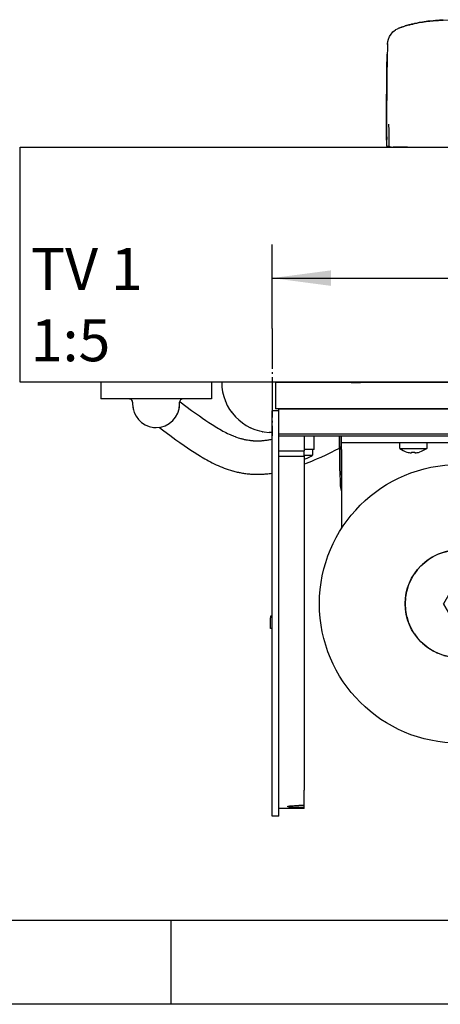
# Model space of a CAD drawing. Units: inches. Extents: x 0 to 854, y 0 to 584.
# Drawn here: x 268 to 293, y 0 to 59 of the extents above; entities that cross this region are included whole.
import ezdxf

# ---------------------------------------------------------------- set-up
doc = ezdxf.new("R2010")
doc.units = ezdxf.units.IN
doc.linetypes.add('DOT_CENTER', pattern=[14, 12, -1, 0, -1])
doc.layers.add('1', color=7, linetype='Continuous')
doc.styles.add('CONVERTER_11', font='txt.shx', dxfattribs={"width": 0.9})
doc.dimstyles.new('ME10_DIM_77', dxfattribs={"dimtxt": 17.5, "dimasz": 17.5, "dimexe": 10, "dimexo": 0, "dimgap": 10, "dimtad": 1, "dimdsep": 46, "dimtxsty": 'CONVERTER_11', "dimsah": 1, "dimcen": 0.09, "dimclrd": 3, "dimclre": 3, "dimclrt": 4, "dimadec": 0, "dimazin": 0, "dimtfac": 1, "dimtdec": 4, "dimtix": 1, "dimtmove": 0, "dimatfit": 3, "dimfxl": 1, "dimtolj": 1, "dimtzin": 0, "dimarcsym": 0})

# ---------------------------------------------------------------- blocks, each defined once
blk = doc.blocks.new('70106-2-0212_Montageplatte__176', base_point=(1416, 177.38))
at = {"color": 1, "linetype": 'Continuous'}
for p, q in [((2064, 185.18), (1416, 185.18)), ((1416, 185.18), (1416, 177.38)), ((2064, 177.38), (1416, 177.38))]:
    blk.add_line(p, q, dxfattribs=at)
blk = doc.blocks.new('70106-ep05-60-10__177', base_point=(1416, 177.38))
blk.add_blockref('70106-2-0212_Montageplatte__176', (1416, 177.38))
blk = doc.blocks.new('70106-ep05-60__178', base_point=(1416, 56.08))
blk.add_blockref('70106-ep05-60-10__177', (1416, 177.38))
blk = doc.blocks.new('LIB_D07500-3_Schraube_DIN_7500_-_C_M4_x_6_-__-_Z_4', base_point=(1453, 164.22))
at = {"color": 1, "linetype": 'Continuous'}
for p, q in [((1453, 165.55), (1453, 167.28)), ((1461, 167.28), (1461, 165.55)), ((1453, 165.55), (1454.25, 165.55)), ((1453, 165.55), (1453.49, 165.21)), ((1453.49, 165.21), (1454.02, 164.9)), ((1454.02, 164.9), (1454.59, 164.64)), ((1454.25, 165.55), (1461, 165.55)), ((1454.59, 164.64), (1455.12, 164.48)), ((1456.48, 164.48), (1456.48, 164.22)), ((1457.51, 164.48), (1457.51, 164.22)), ((1459.41, 164.64), (1458.88, 164.48)), ((1459.98, 164.9), (1459.41, 164.64)), ((1460.51, 165.21), (1459.98, 164.9)), ((1461, 165.55), (1460.51, 165.21))]:
    blk.add_line(p, q, dxfattribs=at)
for start, end in [(253.1603, 265.4413), (274.5587, 286.8397)]:
    blk.add_arc((1457, 170.68), 6.48, start, end, dxfattribs=at)
blk.add_open_spline([(1456.48, 164.48), (1456.66, 164.47), (1457, 164.45), (1457.34, 164.47), (1457.51, 164.48)], degree=3, dxfattribs=at)
blk = doc.blocks.new('LIB_D07500-3_Schraube_DIN_7500_-_C_M4_x_10_-__-_Z_4', base_point=(1424.5, 162.38))
at = {"color": 1, "linetype": 'Continuous'}
for p, q in [((1427, 165.28), (1427, 163.55)), ((1424.5, 163.55), (1424.53, 163.55)), ((1424.7, 162.42), (1424.5, 162.38)), ((1424.53, 163.55), (1425.22, 163.55)), ((1424.88, 162.48), (1425.49, 162.67)), ((1425.22, 163.55), (1427, 163.55)), ((1425.49, 162.67), (1426.06, 162.94)), ((1426.06, 162.94), (1426.61, 163.27)), ((1426.61, 163.27), (1427, 163.55))]:
    blk.add_line(p, q, dxfattribs=at)
blk.add_arc((1423, 168.68), 6.48, 285.1902, 286.8404, dxfattribs=at)
blk = doc.blocks.new('Trafohalter_EMD', base_point=(1435.7, 141.39))
at = {"color": 1, "linetype": 'Continuous'}
for p, q in [((1435.7, 167.28), (1435.7, 169.28)), ((1435.7, 169.28), (1476, 169.28)), ((1435.7, 165.28), (1435.7, 167.28)), ((1435.7, 167.28), (1505.7, 167.28)), ((1476, 169.28), (1500, 169.28)), ((1500, 169.28), (1505.7, 169.28)), ((1505.7, 169.28), (1505.7, 167.28)), ((1505.7, 165.28), (1505.7, 167.28)), ((1435.7, 165.28), (1435.7, 141.69)), ((1505.7, 141.39), (1505.7, 165.28))]:
    blk.add_line(p, q, dxfattribs=at)
blk = doc.blocks.new('70106-6-0863__180', base_point=(1414.5, 56.08))
at = {"color": 1, "linetype": 'Continuous'}
for p, q in [((1415, 61.84), (1415, 176.78)), ((1417, 176.78), (1415, 176.78)), ((1417, 61.84), (1417, 176.78)), ((1424.5, 169.28), (1427.5, 169.28)), ((1424.5, 169.28), (1424.5, 164.87)), ((1427.5, 165.28), (1427.5, 169.28)), ((1417, 164.87), (1424.5, 164.87)), ((1427.5, 165.28), (1424.5, 165.28)), ((1424.5, 163.28), (1424.5, 164.87)), ((1417, 163.28), (1424.5, 163.28)), ((1424.5, 163.28), (1424.5, 63.73)), ((1415, 115.61), (1414.5, 115.61)), ((1414.5, 115.61), (1414.5, 115.14)), ((1414.5, 112.36), (1414.5, 115.14)), ((1414.5, 111.89), (1414.5, 112.36)), ((1415, 111.89), (1414.5, 111.89)), ((1415, 58.88), (1415, 61.84)), ((1417, 58.88), (1417, 61.84)), ((1424.5, 60.77), (1424.5, 63.73)), ((1415, 56.08), (1415, 58.88)), ((1417, 56.08), (1417, 58.88)), ((1419.73, 58.79), (1419.73, 58.99)), ((1419.73, 58.99), (1419.77, 58.99)), ((1419.77, 58.78), (1419.73, 58.79)), ((1419.77, 58.99), (1420.09, 59.05)), ((1420.09, 58.74), (1419.77, 58.78)), ((1420.09, 59.05), (1420.25, 59.07)), ((1420.25, 58.72), (1420.09, 58.74)), ((1420.25, 59.07), (1420.53, 59.1)), ((1420.53, 58.7), (1420.25, 58.72)), ((1420.53, 59.1), (1420.81, 59.12)), ((1420.81, 58.68), (1420.53, 58.7)), ((1420.81, 59.12), (1421.06, 59.14)), ((1421.06, 58.67), (1420.81, 58.68)), ((1421.06, 59.14), (1421.3, 59.15)), ((1421.66, 58.65), (1421.06, 58.67)), ((1421.3, 59.15), (1421.66, 59.17)), ((1421.66, 59.17), (1422.12, 59.18)), ((1422.12, 58.64), (1421.66, 58.65)), ((1422.12, 59.18), (1422.32, 59.19)), ((1422.32, 59.19), (1423, 59.2)), ((1424.5, 59.2), (1423, 59.2)), ((1424.5, 59.2), (1424.5, 60.77)), ((1424.5, 58.63), (1424.5, 59.2)), ((1417, 56.08), (1415, 56.08)), ((1424.5, 58.28), (1417, 58.28)), ((1423, 58.63), (1422.12, 58.64)), ((1424.5, 58.63), (1423, 58.63)), ((1424.5, 58.28), (1424.5, 58.63))]:
    blk.add_line(p, q, dxfattribs=at)
blk = doc.blocks.new('70106-1-0105_4', base_point=(1532.6, 151.78))
at = {"color": 1, "linetype": 'Continuous'}
for p, q in [((1546.1, 169.28), (1532.6, 169.28)), ((1532.6, 169.28), (1532.6, 158.78)), ((1556.6, 169.28), (1546.1, 169.28)), ((1546.1, 158.78), (1546.1, 169.28)), ((1556.6, 169.28), (1556.6, 158.78)), ((1546.1, 158.78), (1532.6, 158.78)), ((1536.35, 151.78), (1536.35, 158.78)), ((1541.85, 151.78), (1541.85, 158.78)), ((1546.1, 158.78), (1556.6, 158.78)), ((1536.35, 151.78), (1538.99, 151.78)), ((1538.99, 151.78), (1541.85, 151.78))]:
    blk.add_line(p, q, dxfattribs=at)
blk = doc.blocks.new('Sechskantmutter_DIN_934-M5_1', base_point=(1465.98, 115.28))
at = {"color": 1, "linetype": 'Continuous'}
for p, q in [((1468.29, 123.28), (1465.98, 119.28)), ((1472.91, 123.28), (1468.29, 123.28)), ((1475.22, 119.28), (1472.91, 123.28)), ((1465.98, 119.28), (1468.29, 115.28)), ((1472.91, 115.28), (1475.22, 119.28)), ((1468.29, 115.28), (1472.91, 115.28))]:
    blk.add_line(p, q, dxfattribs=at)
blk = doc.blocks.new('70106-1-0105_2', base_point=(1454.6, 103.3))
at = {"color": 1, "linetype": 'Continuous'}
for p, q in [((1467.72, 135.01), (1466.08, 134.62)), ((1469.5, 135.23), (1468.04, 135.06)), ((1471.43, 135.25), (1469.77, 135.25)), ((1473.16, 135.06), (1471.69, 135.23)), ((1475.12, 134.62), (1473.48, 135.01)), ((1461.03, 132.1), (1459.72, 131)), ((1462.6, 133.13), (1461.06, 132.12)), ((1464.2, 133.94), (1462.6, 133.13)), ((1465.94, 134.58), (1464.43, 134.03)), ((1476.77, 134.03), (1475.26, 134.58)), ((1478.6, 133.13), (1477, 133.94)), ((1480.14, 132.12), (1478.6, 133.13)), ((1481.48, 131), (1480.17, 132.1)), ((1458.32, 129.54), (1457.34, 128.21)), ((1459.48, 130.77), (1458.38, 129.6)), ((1482.82, 129.6), (1481.71, 130.77)), ((1483.86, 128.21), (1482.88, 129.53)), ((1456.29, 126.43), (1455.63, 124.9)), ((1457.12, 127.88), (1456.34, 126.53)), ((1484.86, 126.53), (1484.08, 127.88)), ((1485.57, 124.9), (1484.91, 126.43)), ((1455.52, 124.59), (1455.05, 123.04)), ((1468.29, 123.28), (1465.98, 119.28)), ((1468.29, 123.28), (1472.91, 123.28)), ((1475.22, 119.28), (1472.91, 123.28)), ((1486.15, 123.04), (1485.68, 124.59)), ((1454.7, 121.09), (1454.6, 119.28)), ((1455.03, 122.95), (1454.72, 121.21)), ((1486.48, 121.21), (1486.17, 122.95)), ((1486.6, 119.28), (1486.49, 121.09)), ((1454.6, 119.28), (1454.7, 117.47)), ((1454.72, 117.35), (1455.03, 115.61)), ((1468.29, 115.28), (1465.98, 119.28)), ((1472.91, 115.28), (1475.22, 119.28)), ((1486.17, 115.61), (1486.48, 117.35)), ((1486.49, 117.47), (1486.6, 119.28)), ((1455.05, 115.52), (1455.52, 113.96)), ((1472.91, 115.28), (1468.29, 115.28)), ((1485.68, 113.96), (1486.15, 115.52)), ((1455.63, 113.66), (1456.29, 112.13)), ((1456.34, 112.02), (1457.12, 110.68)), ((1484.08, 110.68), (1484.86, 112.02)), ((1484.91, 112.13), (1485.57, 113.66)), ((1457.34, 110.35), (1458.32, 109.02)), ((1458.38, 108.95), (1459.48, 107.78)), ((1481.71, 107.78), (1482.82, 108.95)), ((1482.88, 109.02), (1483.86, 110.35)), ((1459.72, 107.56), (1461.03, 106.45)), ((1461.06, 106.43), (1462.6, 105.42)), ((1478.6, 105.42), (1480.14, 106.43)), ((1480.17, 106.46), (1481.48, 107.56)), ((1462.6, 105.42), (1464.2, 104.62)), ((1464.43, 104.53), (1465.94, 103.97)), ((1466.08, 103.93), (1467.72, 103.54)), ((1468.04, 103.49), (1469.5, 103.32)), ((1469.77, 103.3), (1471.43, 103.3)), ((1471.69, 103.32), (1473.16, 103.49)), ((1473.48, 103.54), (1475.12, 103.93)), ((1475.26, 103.97), (1476.77, 104.53)), ((1477, 104.62), (1478.6, 105.42))]:
    blk.add_line(p, q, dxfattribs=at)
blk = doc.blocks.new('70106-1-0105_1', base_point=(1429.1, 77.78))
at = {"color": 1, "linetype": 'Continuous'}
for radius in [41.5, 16]:
    blk.add_circle((1470.6, 119.28), radius, dxfattribs=at)
blk = doc.blocks.new('Netztrafo_DCU2', base_point=(1429.1, 77.78))
for name, p in [('70106-1-0105_4', (1532.6, 151.78)), ('70106-1-0105_1', (1429.1, 77.78)), ('70106-1-0105_2', (1454.6, 103.3)), ('Sechskantmutter_DIN_934-M5_1', (1465.98, 115.28))]:
    blk.add_blockref(name, p)
blk = doc.blocks.new('70106-2-0211_Grundplatte__188', base_point=(1417, 169.28))
at = {"color": 1, "linetype": 'Continuous'}
for p, q in [((2063, 177.28), (1417, 177.28)), ((1417, 176.78), (1417, 177.28)), ((2063, 169.78), (1417, 169.78)), ((1417, 169.28), (2063, 169.28))]:
    blk.add_line(p, q, dxfattribs=at)
blk = doc.blocks.new('70106-1-0172__189', base_point=(1414.5, 56.08))
for name, p in [('70106-6-0863__180', (1414.5, 56.08)), ('70106-2-0211_Grundplatte__188', (1417, 169.28)), ('Netztrafo_DCU2', (1429.1, 77.78)), ('Trafohalter_EMD', (1435.7, 141.39)), ('LIB_D07500-3_Schraube_DIN_7500_-_C_M4_x_6_-__-_Z_4', (1453, 164.22)), ('LIB_D07500-3_Schraube_DIN_7500_-_C_M4_x_10_-__-_Z_4', (1424.5, 162.38))]:
    blk.add_blockref(name, p)
blk = doc.blocks.new('70106-ep05-10__190', base_point=(1414.5, 56.08))
blk.add_blockref('70106-1-0172__189', (1414.5, 56.08))
blk = doc.blocks.new('70710-2-0458-EZ01', base_point=(1381.42, 157.84))
at = {"color": 1, "linetype": 'Continuous'}
for p, q in [((1387.52, 179.49), (1387.64, 179.4)), ((1387.64, 179.4), (1389.3, 178.16)), ((1389.3, 178.16), (1391.05, 176.87)), ((1391.05, 176.87), (1391.96, 176.22)), ((1391.96, 176.22), (1393.37, 175.23)), ((1393.37, 175.23), (1394.31, 174.57)), ((1394.31, 174.57), (1395.26, 173.91)), ((1395.26, 173.91), (1396.22, 173.28)), ((1396.22, 173.28), (1397.16, 172.66)), ((1381.42, 171.84), (1381.59, 171.71)), ((1381.59, 171.71), (1382.04, 171.37)), ((1382.04, 171.37), (1382.83, 170.76)), ((1382.83, 170.76), (1384.54, 169.48)), ((1397.16, 172.66), (1397.62, 172.36)), ((1397.62, 172.36), (1398.09, 172.07)), ((1398.09, 172.07), (1398.55, 171.79)), ((1398.55, 171.79), (1399.01, 171.51)), ((1399.01, 171.51), (1399.46, 171.24)), ((1399.46, 171.24), (1399.92, 170.98)), ((1399.92, 170.98), (1400.37, 170.73)), ((1400.37, 170.73), (1400.83, 170.49)), ((1400.83, 170.49), (1401.28, 170.26)), ((1401.28, 170.26), (1401.73, 170.04)), ((1384.54, 169.48), (1386.38, 168.14)), ((1386.38, 168.14), (1387.51, 167.33)), ((1387.51, 167.33), (1388.82, 166.42)), ((1401.73, 170.04), (1402.19, 169.83)), ((1402.19, 169.83), (1402.59, 169.66)), ((1402.59, 169.66), (1402.64, 169.63)), ((1402.64, 169.63), (1403.18, 169.42)), ((1403.18, 169.42), (1403.55, 169.26)), ((1403.55, 169.26), (1403.59, 169.24)), ((1403.59, 169.24), (1404, 169.08)), ((1404, 169.08), (1404.08, 169.05)), ((1404.08, 169.05), (1404.45, 168.91)), ((1404.45, 168.91), (1404.9, 168.75)), ((1404.9, 168.75), (1405.35, 168.61)), ((1405.35, 168.61), (1405.58, 168.54)), ((1405.58, 168.54), (1405.81, 168.48)), ((1405.81, 168.48), (1406.04, 168.42)), ((1406.04, 168.42), (1406.27, 168.36)), ((1406.27, 168.36), (1406.5, 168.3)), ((1406.5, 168.3), (1406.73, 168.25)), ((1406.73, 168.25), (1406.97, 168.21)), ((1406.97, 168.21), (1407.2, 168.16)), ((1407.2, 168.16), (1407.43, 168.12)), ((1407.43, 168.12), (1407.67, 168.08)), ((1407.67, 168.08), (1408.07, 168.03)), ((1408.07, 168.03), (1408.38, 167.98)), ((1408.38, 167.98), (1408.62, 167.95)), ((1408.62, 167.95), (1408.65, 167.94)), ((1408.65, 167.94), (1408.86, 167.92)), ((1408.86, 167.92), (1408.9, 167.91)), ((1408.9, 167.91), (1409.1, 167.89)), ((1409.1, 167.89), (1409.16, 167.89)), ((1409.16, 167.89), (1409.34, 167.87)), ((1409.34, 167.87), (1409.42, 167.86)), ((1409.42, 167.86), (1409.59, 167.85)), ((1409.59, 167.85), (1409.67, 167.85)), ((1409.67, 167.85), (1409.84, 167.84)), ((1409.84, 167.84), (1409.93, 167.83)), ((1409.93, 167.83), (1410.09, 167.82)), ((1410.09, 167.82), (1410.2, 167.82)), ((1410.2, 167.82), (1410.34, 167.82)), ((1410.34, 167.82), (1410.46, 167.82)), ((1410.46, 167.82), (1410.59, 167.82)), ((1410.59, 167.82), (1410.72, 167.82)), ((1410.72, 167.82), (1410.84, 167.82)), ((1410.84, 167.82), (1410.99, 167.82)), ((1410.99, 167.82), (1411.1, 167.82)), ((1411.1, 167.82), (1411.26, 167.83)), ((1411.26, 167.83), (1411.36, 167.83)), ((1411.36, 167.83), (1411.53, 167.84)), ((1411.53, 167.84), (1411.62, 167.84)), ((1411.62, 167.84), (1411.8, 167.85)), ((1411.8, 167.85), (1411.88, 167.86)), ((1411.88, 167.86), (1412.08, 167.87)), ((1412.08, 167.87), (1412.15, 167.88)), ((1412.15, 167.88), (1412.42, 167.9)), ((1412.42, 167.9), (1412.69, 167.93)), ((1412.69, 167.93), (1412.96, 167.97)), ((1412.96, 167.97), (1413.23, 168)), ((1413.23, 168), (1413.51, 168.04)), ((1413.51, 168.04), (1413.79, 168.09)), ((1413.79, 168.09), (1414.07, 168.14)), ((1414.07, 168.14), (1414.35, 168.19)), ((1414.35, 168.19), (1414.62, 168.24)), ((1414.62, 168.24), (1414.91, 168.3)), ((1414.91, 168.3), (1415, 168.32)), ((1388.82, 166.42), (1389.82, 165.74)), ((1389.82, 165.74), (1390.83, 165.06)), ((1390.83, 165.06), (1391.85, 164.39)), ((1391.85, 164.39), (1392.88, 163.73)), ((1431.06, 163.68), (1432.53, 164.38)), ((1432.53, 164.38), (1433.96, 165.09)), ((1433.96, 165.09), (1434.7, 165.46)), ((1434.7, 165.46), (1435.1, 165.67)), ((1392.88, 163.73), (1393.71, 163.22)), ((1393.71, 163.22), (1394.29, 162.87)), ((1394.29, 162.87), (1394.47, 162.77)), ((1394.47, 162.77), (1395.01, 162.45)), ((1395.01, 162.45), (1395.55, 162.14)), ((1395.55, 162.14), (1396.06, 161.86)), ((1396.06, 161.86), (1396.66, 161.55)), ((1396.66, 161.55), (1397.22, 161.26)), ((1425.29, 161.15), (1426.08, 161.47)), ((1426.08, 161.47), (1426.86, 161.79)), ((1426.86, 161.79), (1427.64, 162.12)), ((1427.64, 162.12), (1428.56, 162.53)), ((1428.56, 162.53), (1429.56, 162.98)), ((1429.56, 162.98), (1431.06, 163.68)), ((1397.22, 161.26), (1397.79, 160.98)), ((1397.79, 160.98), (1398.36, 160.71)), ((1398.36, 160.71), (1398.94, 160.45)), ((1398.94, 160.45), (1399.53, 160.19)), ((1399.53, 160.19), (1399.87, 160.05)), ((1399.87, 160.05), (1400.13, 159.94)), ((1400.13, 159.94), (1400.73, 159.71)), ((1400.73, 159.71), (1401.34, 159.49)), ((1401.34, 159.49), (1401.96, 159.28)), ((1401.96, 159.28), (1402.59, 159.07)), ((1402.59, 159.07), (1403.23, 158.88)), ((1403.23, 158.88), (1403.32, 158.86)), ((1403.32, 158.86), (1403.57, 158.79)), ((1403.57, 158.79), (1403.93, 158.7)), ((1403.93, 158.7), (1404.28, 158.61)), ((1404.28, 158.61), (1404.65, 158.53)), ((1404.65, 158.53), (1405.01, 158.45)), ((1405.01, 158.45), (1405.18, 158.41)), ((1405.18, 158.41), (1405.52, 158.34)), ((1424.5, 160.84), (1424.75, 160.93)), ((1424.75, 160.93), (1425.29, 161.15)), ((1405.52, 158.34), (1405.85, 158.28)), ((1405.85, 158.28), (1406.19, 158.22)), ((1406.19, 158.22), (1406.53, 158.16)), ((1406.53, 158.16), (1406.83, 158.12)), ((1406.83, 158.12), (1407.22, 158.07)), ((1407.22, 158.07), (1407.56, 158.03)), ((1407.56, 158.03), (1407.91, 157.99)), ((1407.91, 157.99), (1408.26, 157.96)), ((1408.26, 157.96), (1408.61, 157.93)), ((1408.61, 157.93), (1408.97, 157.9)), ((1408.97, 157.9), (1409.32, 157.88)), ((1409.32, 157.88), (1409.68, 157.87)), ((1409.68, 157.87), (1410.04, 157.85)), ((1410.04, 157.85), (1410.4, 157.85)), ((1410.4, 157.85), (1410.75, 157.84)), ((1410.75, 157.84), (1411.13, 157.85)), ((1411.13, 157.85), (1411.5, 157.86)), ((1411.5, 157.86), (1411.87, 157.87)), ((1411.87, 157.87), (1412.24, 157.89)), ((1412.24, 157.89), (1412.62, 157.91)), ((1412.62, 157.91), (1412.99, 157.94)), ((1412.99, 157.94), (1413.37, 157.97)), ((1413.37, 157.97), (1413.75, 158.01)), ((1413.75, 158.01), (1414.13, 158.05)), ((1414.13, 158.05), (1414.51, 158.1)), ((1414.51, 158.1), (1414.9, 158.16)), ((1414.9, 158.16), (1415, 158.17))]:
    blk.add_line(p, q, dxfattribs=at)
blk = doc.blocks.new('70710-2-0457-EZ01', base_point=(1364, 171.78))
at = {"color": 1, "linetype": 'Continuous'}
for p, q in [((1364, 185.28), (1364, 180.28)), ((1397, 185.28), (1397, 180.28)), ((1397, 180.28), (1364, 180.28)), ((1372.72, 180.25), (1372.5, 180.28)), ((1373.5, 179.28), (1373.5, 178.78)), ((1387.5, 178.78), (1387.5, 179.28)), ((1373.52, 178.27), (1373.52, 178.21)), ((1373.52, 178.21), (1373.53, 178.11)), ((1373.53, 178.11), (1373.55, 177.96)), ((1373.55, 177.96), (1373.59, 177.69)), ((1373.59, 177.69), (1373.6, 177.61)), ((1373.62, 177.5), (1373.64, 177.39)), ((1373.64, 177.39), (1373.66, 177.3)), ((1373.66, 177.3), (1373.67, 177.26)), ((1373.67, 177.26), (1373.69, 177.16)), ((1373.69, 177.16), (1373.7, 177.12)), ((1387.3, 177.12), (1387.33, 177.26)), ((1387.33, 177.26), (1387.34, 177.3)), ((1387.34, 177.3), (1387.36, 177.39)), ((1387.36, 177.39), (1387.38, 177.5)), ((1387.4, 177.61), (1387.41, 177.69)), ((1387.41, 177.69), (1387.45, 177.96)), ((1387.45, 177.96), (1387.47, 178.11)), ((1387.47, 178.11), (1387.48, 178.21)), ((1387.48, 178.21), (1387.48, 178.27)), ((1379.69, 171.82), (1380.5, 171.78))]:
    blk.add_line(p, q, dxfattribs=at)
for centre, radius, start, end in [((1372.5, 179.28), 1, 359.9999, 77.1414), ((1388.5, 179.28), 1, 90, 180), ((1380.5, 178.78), 7, 180, 263.3331), ((1380.5, 178.78), 7, 270, 0)]:
    blk.add_arc(centre, radius, start, end, dxfattribs=at)
blk = doc.blocks.new('70710-1-1024-li-EZ10__211', base_point=(1435.07, 152.93))
at = {"color": 1, "linetype": 'Continuous'}
for p, q in [((1438.54, 185.18), (1438.63, 185.18)), ((1438.63, 185.18), (1441.3, 185.2)), ((1441.3, 185.2), (1446.21, 185.24)), ((1446.21, 185.24), (1450, 185.28)), ((1456, 185.2), (1456, 185.28)), ((1456, 185.18), (1456, 185.2)), ((1435.07, 177.38), (1435.07, 177.28)), ((1435.08, 177.34), (1435.07, 177.38)), ((1435.07, 177.28), (1435.08, 177.34)), ((1456, 177.38), (1456, 177.28)), ((1435.08, 169.28), (1435.08, 168.9)), ((1435.09, 168.86), (1435.08, 169.28)), ((1435.08, 168.9), (1435.13, 163.44)), ((1435.1, 167.92), (1435.09, 168.86)), ((1435.15, 163.15), (1435.1, 167.92)), ((1435.13, 163.44), (1435.19, 160.03)), ((1435.21, 159.87), (1435.15, 163.15)), ((1435.19, 160.03), (1435.26, 157.63)), ((1435.27, 157.77), (1435.21, 159.87)), ((1435.33, 156), (1435.27, 157.77)), ((1435.39, 154.66), (1435.33, 156)), ((1435.39, 154.69), (1435.38, 154.37)), ((1435.38, 154.37), (1435.39, 154.66)), ((1435.43, 153.91), (1435.38, 154.37)), ((1435.44, 153.85), (1435.43, 153.91)), ((1435.63, 153.08), (1435.44, 153.85)), ((1435.7, 152.93), (1435.63, 153.08))]:
    blk.add_line(p, q, dxfattribs=at)
blk = doc.blocks.new('70106-ep01-80-10__212', base_point=(1435.07, 147.31))
blk.add_blockref('70710-1-1024-li-EZ10__211', (1435.07, 152.93))
blk = doc.blocks.new('70710-1-1024-re-EZ10__213', base_point=(1449.07, 255.28))
at = {"color": 1, "linetype": 'Continuous'}
for p, q in [((1465.95, 293.1), (1470, 293.24)), ((1469.81, 293.23), (1470, 293.24)), ((1470, 291.35), (1470, 293.24)), ((1451.87, 290.28), (1452.28, 290.51)), ((1452.28, 290.51), (1452.49, 290.63)), ((1452.49, 290.63), (1452.59, 290.67)), ((1452.59, 290.67), (1452.83, 290.77)), ((1452.83, 290.77), (1452.89, 290.8)), ((1452.89, 290.8), (1453.05, 290.85)), ((1453.05, 290.85), (1453.08, 290.87)), ((1453.08, 290.87), (1453.14, 290.89)), ((1453.14, 290.89), (1453.25, 290.93)), ((1453.25, 290.93), (1453.37, 290.98)), ((1453.37, 290.98), (1453.45, 291)), ((1453.4, 290.99), (1453.51, 291.03)), ((1453.45, 291), (1453.55, 291.04)), ((1453.51, 291.03), (1453.63, 291.07)), ((1453.55, 291.04), (1453.58, 291.05)), ((1453.58, 291.05), (1453.79, 291.12)), ((1453.63, 291.07), (1453.67, 291.08)), ((1453.67, 291.08), (1453.84, 291.14)), ((1453.79, 291.12), (1454, 291.19)), ((1453.84, 291.14), (1454.03, 291.2)), ((1454, 291.19), (1454.03, 291.2)), ((1454.03, 291.2), (1454.4, 291.31)), ((1454.03, 291.2), (1454.2, 291.25)), ((1454.2, 291.25), (1454.4, 291.31)), ((1454.4, 291.31), (1454.61, 291.37)), ((1454.4, 291.31), (1454.61, 291.37)), ((1454.61, 291.37), (1454.96, 291.47)), ((1454.65, 291.38), (1454.61, 291.37)), ((1454.99, 291.48), (1454.65, 291.38)), ((1454.96, 291.47), (1455.72, 291.67)), ((1455.72, 291.67), (1454.99, 291.48)), ((1455.72, 291.67), (1456, 291.75)), ((1456, 291.75), (1455.72, 291.67)), ((1456, 291.75), (1456.53, 291.88)), ((1456.53, 291.88), (1456, 291.75)), ((1456.53, 291.88), (1456.84, 291.95)), ((1456.84, 291.95), (1456.53, 291.88)), ((1456.84, 291.95), (1457.4, 292.07)), ((1457.4, 292.07), (1456.84, 291.95)), ((1457.4, 292.07), (1458.12, 292.23)), ((1458.15, 292.23), (1457.4, 292.07)), ((1458.12, 292.23), (1458.8, 292.36)), ((1458.8, 292.36), (1458.15, 292.23)), ((1458.8, 292.36), (1459.72, 292.52)), ((1459.72, 292.52), (1458.8, 292.36)), ((1459.72, 292.52), (1461.33, 292.75)), ((1461.33, 292.75), (1459.72, 292.52)), ((1461.33, 292.75), (1461.93, 292.83)), ((1461.93, 292.83), (1461.33, 292.75)), ((1461.93, 292.83), (1462.94, 292.93)), ((1462.94, 292.93), (1461.93, 292.83)), ((1462.94, 292.93), (1463.65, 292.99)), ((1463.62, 292.98), (1462.94, 292.93)), ((1464.51, 293.04), (1463.62, 292.98)), ((1463.65, 292.99), (1464.51, 293.04)), ((1464.51, 293.04), (1464.8, 293.06)), ((1464.8, 293.06), (1464.51, 293.04)), ((1464.8, 293.06), (1465.95, 293.1)), ((1465.88, 293.09), (1464.8, 293.06)), ((1465.95, 293.1), (1465.88, 293.09)), ((1465.95, 293.1), (1469.81, 293.23)), ((1470, 286.73), (1470, 291.35)), ((1449.44, 286.7), (1449.63, 287.48)), ((1449.63, 287.48), (1449.93, 288.2)), ((1449.93, 288.2), (1449.95, 288.23)), ((1449.95, 288.23), (1450.39, 288.94)), ((1450.39, 288.94), (1450.7, 289.3)), ((1450.7, 289.3), (1450.96, 289.59)), ((1450.96, 289.59), (1451.35, 289.92)), ((1451.35, 289.92), (1451.64, 290.14)), ((1451.64, 290.14), (1451.8, 290.24)), ((1451.8, 290.24), (1451.87, 290.28)), ((1449.33, 284.56), (1449.27, 282.78)), ((1449.39, 285.9), (1449.33, 284.56)), ((1449.38, 286.19), (1449.43, 286.65)), ((1449.39, 285.87), (1449.38, 286.19)), ((1449.38, 286.19), (1449.39, 285.9)), ((1449.43, 286.65), (1449.44, 286.7)), ((1470, 279.82), (1470, 286.73)), ((1449.17, 279.28), (1449.24, 282.14)), ((1449.27, 282.78), (1449.21, 280.69)), ((1449.24, 282.14), (1449.26, 282.93)), ((1449.11, 275.34), (1449.17, 279.28)), ((1449.21, 280.69), (1449.15, 277.41)), ((1470, 266.63), (1470, 279.82)), ((1449.15, 277.41), (1449.1, 272.79)), ((1449.07, 266.92), (1449.11, 275.34)), ((1449.1, 272.79), (1449.07, 265.38)), ((1449.09, 257.47), (1449.07, 266.92)), ((1449.07, 265.38), (1449.09, 259.28)), ((1470, 255.53), (1470, 266.63)), ((1449.61, 262.09), (1449.61, 262.04)), ((1449.61, 262.04), (1449.62, 262.01)), ((1449.62, 262.01), (1449.63, 261.92)), ((1449.63, 261.92), (1449.65, 261.8)), ((1449.65, 261.8), (1449.66, 261.71)), ((1449.66, 261.71), (1449.67, 261.59)), ((1449.67, 261.59), (1449.69, 261.31)), ((1449.67, 261.55), (1449.69, 261.31)), ((1449.69, 261.31), (1449.7, 261.14)), ((1449.69, 261.31), (1449.7, 261.17)), ((1449.7, 261.17), (1449.72, 260.79)), ((1449.7, 261.14), (1449.72, 260.79)), ((1449.09, 259.28), (1449.11, 257.58)), ((1449.72, 260.79), (1449.73, 260.66)), ((1449.72, 260.79), (1449.74, 260.55)), ((1449.73, 260.66), (1449.75, 260.19)), ((1449.74, 260.55), (1449.75, 260.19)), ((1449.75, 260.19), (1449.76, 259.55)), ((1449.75, 260.19), (1449.76, 259.55)), ((1449.76, 259.55), (1449.77, 258.88)), ((1449.76, 259.55), (1449.77, 259.01)), ((1449.77, 259.01), (1449.77, 258.88)), ((1449.77, 258.88), (1449.77, 255.69)), ((1449.11, 257.58), (1449.09, 257.47)), ((1449.1, 257.03), (1449.09, 257.47)), ((1449.11, 257.25), (1449.09, 257.47)), ((1449.11, 255.71), (1449.1, 257.03)), ((1449.12, 255.82), (1449.11, 257.25)), ((1449.11, 255.71), (1449.12, 255.82)), ((1449.12, 255.66), (1449.11, 255.71)), ((1449.12, 255.63), (1449.12, 255.66)), ((1449.14, 255.58), (1449.12, 255.63)), ((1449.3, 255.43), (1449.14, 255.58)), ((1449.41, 255.41), (1449.3, 255.43)), ((1449.32, 255.7), (1449.33, 255.66)), ((1449.33, 255.66), (1449.36, 255.56)), ((1449.36, 255.56), (1449.43, 255.49)), ((1449.38, 255.41), (1449.41, 255.41)), ((1449.41, 255.41), (1449.62, 255.41)), ((1449.43, 255.49), (1449.51, 255.43)), ((1449.51, 255.43), (1449.54, 255.42)), ((1449.54, 255.42), (1449.58, 255.41)), ((1449.58, 255.41), (1449.62, 255.41)), ((1449.77, 255.69), (1449.77, 255.66)), ((1449.77, 255.66), (1449.79, 255.56)), ((1449.79, 255.56), (1449.82, 255.52)), ((1449.82, 255.52), (1449.84, 255.48)), ((1449.84, 255.48), (1449.88, 255.45)), ((1449.88, 255.45), (1449.92, 255.43)), ((1449.92, 255.43), (1450, 255.4)), ((1450, 255.4), (1450.04, 255.4)), ((1450.04, 255.4), (1450.47, 255.4)), ((1451, 255.39), (1451.62, 255.39)), ((1451.6, 255.39), (1451.62, 255.39)), ((1451.62, 255.39), (1451.98, 255.38)), ((1451.98, 255.38), (1455.3, 255.35)), ((1455.3, 255.35), (1460.21, 255.31)), ((1460.21, 255.31), (1464.2, 255.28)), ((1470, 255.53), (1470, 255.28))]:
    blk.add_line(p, q, dxfattribs=at)
blk.add_open_spline([(1449.2, 255.49), (1449.22, 255.48), (1449.25, 255.45), (1449.28, 255.44), (1449.3, 255.43)], degree=3, knots=[0, 0, 0, 0, 0.0551648, 0.1103255, 0.1103255, 0.1103255, 0.1103255], dxfattribs=at)
blk = doc.blocks.new('70106-ep01-80-20__216', base_point=(1449.07, 255.28))
blk.add_blockref('70710-1-1024-re-EZ10__213', (1449.07, 255.28))
blk = doc.blocks.new('70106-ep05-80__217', base_point=(1364, 147.31))
for name, p in [('70106-ep01-80-20__216', (1449.07, 255.28)), ('70710-2-0457-EZ01', (1364, 171.78)), ('70106-ep01-80-10__212', (1435.07, 147.31)), ('70710-2-0458-EZ01', (1381.42, 157.84))]:
    blk.add_blockref(name, p)
blk = doc.blocks.new('70106-ep05_90-10-10__218', base_point=(1400.12, 170.54))
at = {"color": 1, "linetype": 'Continuous'}
for p, q in [((1400.12, 183.44), (1400.12, 183.4)), ((1400.12, 183.4), (1400.14, 183.3)), ((1401.02, 179.87), (1401.05, 179.76)), ((1401.05, 179.76), (1401.15, 179.59)), ((1402.78, 176.62), (1402.86, 176.46)), ((1402.86, 176.46), (1403.01, 176.3)), ((1405.29, 173.87), (1405.44, 173.72)), ((1405.44, 173.72), (1405.6, 173.62)), ((1408.44, 171.81), (1408.61, 171.7)), ((1408.61, 171.7), (1408.74, 171.66)), ((1412.06, 170.58), (1412.19, 170.54)), ((1412.19, 170.54), (1412.25, 170.54))]:
    blk.add_line(p, q, dxfattribs=at)
blk = doc.blocks.new('70106-ep05-90-10__219', base_point=(1400.12, 170.54))
blk.add_blockref('70106-ep05_90-10-10__218', (1400.12, 170.54))
blk = doc.blocks.new('70106-ep05_90-20__220', base_point=(1340, 170.3))
at = {"color": 1, "linetype": 'Continuous'}
for p, q in [((1340, 185.28), (1340, 255.28)), ((1340, 255.28), (2500, 255.28)), ((2500, 185.28), (1340, 185.28)), ((1430, 185.28), (1429.99, 185.18)), ((1427.73, 177.38), (1427.67, 177.28)), ((1415, 170.3), (1414.13, 170.3))]:
    blk.add_line(p, q, dxfattribs=at)
blk.add_arc((1415, 185.28), 15, 180, 266.6666, dxfattribs=at)
at = {"layer": '1', "color": 3, "linetype": 'DOT_CENTER'}
for p, q in [((1415, 201.28), (1415, 169.28)), ((1431, 185.28), (1399, 185.28))]:
    blk.add_line(p, q, dxfattribs=at)
blk = doc.blocks.new('70106-ep05-90__221', base_point=(1340, 170.3))
for name, p in [('70106-ep05_90-20__220', (1340, 170.3)), ('70106-ep05-90-10__219', (1400.12, 170.54))]:
    blk.add_blockref(name, p)
blk = doc.blocks.new('70106-ep05__222', base_point=(1340, 56.08))
for name, p in [('70106-ep05-80__217', (1364, 147.31)), ('70106-ep05-90__221', (1340, 170.3)), ('70106-ep05-60__178', (1416, 56.08)), ('70106-ep05-10__190', (1414.5, 56.08))]:
    blk.add_blockref(name, p)
blk = doc.blocks.new('*D508')
at = {"layer": '1', "color": 3, "linetype": 'Continuous'}
for p, q in [((1415, 201.28), (1415, 226.28)), ((1740, 163.07), (1740, 226.28)), ((1415, 216.28), (1740, 216.28))]:
    blk.add_line(p, q, dxfattribs=at)
at = {"layer": '1', "color": 3}
for points in [[(1432.5, 218.58), (1432.5, 213.97), (1415, 216.28)], [(1722.5, 213.97), (1722.5, 218.58), (1740, 216.28)]]:
    blk.add_solid(points, dxfattribs=at)
at = {"layer": '1', "color": 4, "insert": (1555.51, 226.28), "char_height": 17.5, "attachment_point": 7, "rotation": 0.0001, "line_spacing_factor": 0.60024, "style": 'CONVERTER_11'}
blk.add_mtext('325', dxfattribs=at)
blk = doc.blocks.new('a1kl')
at = {"color": 3, "linetype": 'Continuous'}
for p, q in [((652, 5), (146.41, 5)), ((277, 0), (277, 5))]:
    blk.add_line(p, q, dxfattribs=at)
at = {"color": 2, "linetype": 'Continuous'}
blk.add_line((831, 0), (0, 0), dxfattribs=at)
blk = doc.blocks.new('Rahmen')
at = {"layer": '1'}
blk.add_blockref('a1kl', (0, 0), dxfattribs=at)
blk = doc.blocks.new('TV1', base_point=(1920, 115))
blk.add_blockref('70106-ep05__222', (1340, 56.082))
at = {"layer": '1', "color": 1, "insert": (1343.193, 225.277), "char_height": 12.5, "attachment_point": 1, "line_spacing_factor": 1.020408, "style": 'CONVERTER_11'}
blk.add_mtext('TV 1\\P1:5', dxfattribs=at)
at = {"layer": '1'}
dim = blk.add_linear_dim(base=(1415, 216.277), p1=(1740, 163.074), p2=(1415, 201.277), dimstyle='ME10_DIM_77', dxfattribs=at)
dim.commit()
dim.dimension.update_dxf_attribs({"geometry": '*D508', "text_midpoint": (1576.512, 235.027), "text_rotation": 0.00014})

msp = doc.modelspace()

# ---------------------------------------------------------------- block references
msp.add_blockref('Rahmen', (0, 0))
at = {"xscale": 0.2, "yscale": 0.2, "zscale": 0.2}
msp.add_blockref('TV1', (384, 23), dxfattribs=at)

doc.saveas('drawing.dxf')
